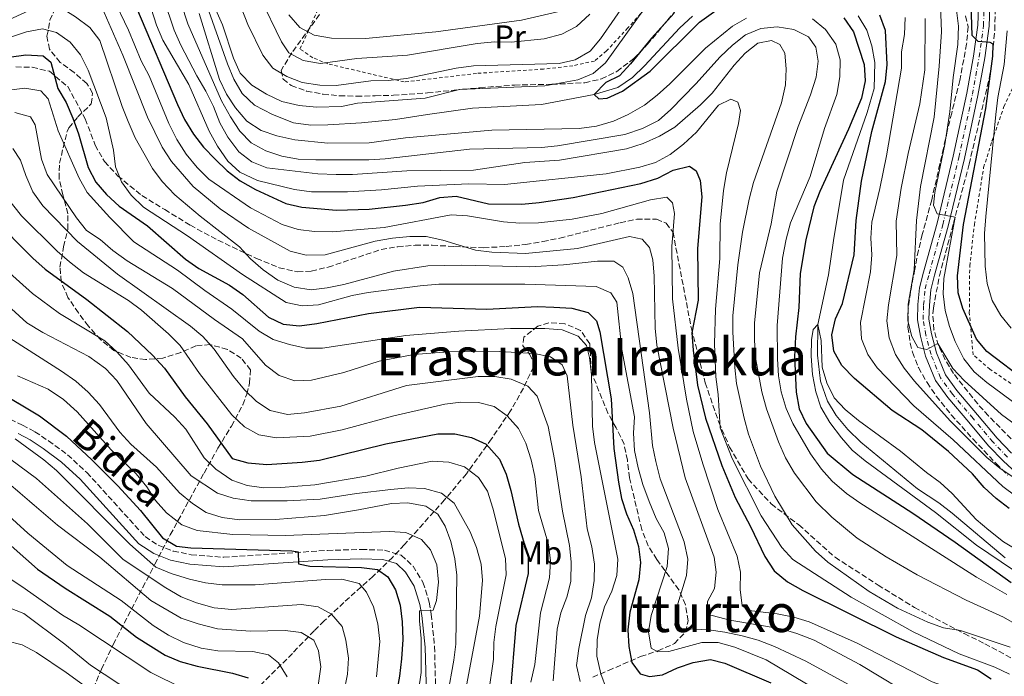
# Model space of a CAD drawing. Units: metres. Extents: x 589723 to 593141, y 4779919 to 4782279.
# Drawn here: x 591564 to 591865, y 4780593 to 4780794 of the extents above; entities that cross this region are included whole.
import ezdxf
from ezdxf.enums import TextEntityAlignment as Align

# ---------------------------------------------------------------- set-up
doc = ezdxf.new("R2010")
doc.units = ezdxf.units.M
doc.header["$MEASUREMENT"] = 0
for name, pattern in [('DGN Style 2', [1.739922, 1.043953, -0.695969]), ('DGN Style 3', [2.435891, 1.739922, -0.695969]), ('DGN Style 4', [2.785615, 1.391938, -0.695969, 0.00174, -0.695969]), ('DGN Style 7', [3.479844, 1.56593, -0.695969, 0.521977, -0.695969])]:
    doc.linetypes.add(name, pattern=pattern)
for name, color, linetype, lineweight in [('Camino', 7, 'DGN Style 3', 0), ('Cauce lineal', 142, 'Continuous', 13), ('Curva de nivel directora', 30, 'Continuous', 30), ('Curva de nivel intermedia', 30, 'Continuous', 0), ('Eje pista pavimentada', 7, 'DGN Style 4', 0), ('Etiqueta de uso rústico', 92, 'Continuous', 0), ('Línea de pista pavimentada', 7, 'Continuous', 0), ('Línea eléctrica', 6, 'DGN Style 7', 0), ('Margen derecho', 7, 'Continuous', 0), ('pavimentado', 23, 'Continuous', 0), ('Senda', 7, 'DGN Style 3', 0), ('Tela metálica o alambrada', 7, 'DGN Style 2', 0), ('Texto de rotulación de espacio menor sin especificar', 7, 'Continuous', 0), ('Texto de Área (paraje) menor', 7, 'Continuous', 0), ('Zona arbolada', 92, 'DGN Style 3', 0)]:
    doc.layers.add(name, color=color, linetype=linetype, lineweight=lineweight)
doc.styles.add('Style-Arial', font='arial.ttf')

msp = doc.modelspace()

# ---------------------------------------------------------------- linework, layer by layer
at = {"layer": 'Camino', "color": 7, "linetype": 'DGN Style 3', "lineweight": 0}
msp.add_polyline3d([(591558.61, 4780672.59, 278.93), (591564.49, 4780669.71, 278.6), (591568.34, 4780667.65, 278.45), (591572.5, 4780664.9, 278.07), (591578.36, 4780660.61, 277.67), (591584.24, 4780655.17, 277.4), (591602.09, 4780635.53, 277.47), (591606.04, 4780632.92, 277.38), (591610.71, 4780631.13, 277.38), (591616.18, 4780629.98, 277.29), (591626.17, 4780629.21, 277), (591657.9, 4780631.31, 274.09), (591668.32, 4780631.61, 273.38), (591675.42, 4780631.39, 272.75), (591680.53, 4780629.85, 272.13), (591684.14, 4780626.49, 271.35), (591687.2, 4780621.54, 270.77), (591689.08, 4780615.46, 269.85), (591689.72, 4780611.75, 269.29), (591690.74, 4780601.86, 268.15), (591691.12, 4780587.3, 266.79)], dxfattribs=at)
at = {"layer": 'Cauce lineal', "color": 142, "linetype": 'Continuous', "lineweight": 13}
for points in [[(591621.6, 4780796.58, 179.64), (591627.37, 4780780.44, 179.38), (591629.27, 4780775.72, 179.2), (591631.8, 4780771.29, 179.11), (591635.63, 4780767.72, 179.02), (591641.11, 4780764.84, 178.84), (591647.56, 4780762.31, 178.66), (591652.8, 4780761.65, 178.58), (591658.09, 4780761.68, 178.49), (591668.39, 4780762.3, 178.31), (591678.75, 4780763.37, 178.31), (591688.54, 4780764.9, 177.6), (591702.36, 4780766.84, 177.15), (591723.48, 4780767.91, 176.35), (591739.65, 4780771, 175), (591746.92, 4780773.14, 174.82), (591751.35, 4780776.23, 174.64), (591755.03, 4780779.78, 174.55), (591765.91, 4780791.45, 174.38), (591769.71, 4780795, 174.38)], [(591820.49, 4780795.12, 173.49), (591823.19, 4780790.75, 173.49), (591824.64, 4780785.92, 173.49), (591825.63, 4780780.8, 173.49), (591825.44, 4780772.83, 173.49), (591823.25, 4780765.47, 173.49), (591816, 4780744.71, 173.49), (591812.9, 4780726.31, 171.8), (591811.36, 4780715.71, 171.8), (591808.15, 4780700.57, 170), (591808.08, 4780691.12, 169.73), (591808.91, 4780683.21, 169.64), (591811.05, 4780677.07, 169.55), (591813.74, 4780672.64, 169.47), (591817.35, 4780668.39, 169.38), (591821.35, 4780664.48, 169.2), (591838.67, 4780650.21, 168.49), (591845.24, 4780645.86, 168.49), (591849.3, 4780642.75, 168.4), (591865.47, 4780629.05, 168.31)]]:
    msp.add_polyline3d(points, dxfattribs=at)
at = {"layer": 'Curva de nivel directora', "color": 30, "linetype": 'Continuous', "lineweight": 30, "flags": 128}
for points, elevation in [([(591872.25, 4780682.85), (591859.89, 4780692.23), (591856.71, 4780696.09), (591852.58, 4780705.45), (591851.16, 4780710.25), (591850.96, 4780715.44), (591852.72, 4780731.13), (591859.58, 4780766.71), (591861.69, 4780782.71), (591861.81, 4780786.47), (591860.97, 4780786.9), (591857.22, 4780787.21), (591855.43, 4780789.13), (591855.04, 4780802.03)], 200), ([(591599.4, 4780797.57), (591611.99, 4780767.96), (591614.16, 4780763.34), (591616.92, 4780758.83), (591619.97, 4780754.87), (591623.51, 4780751.21), (591627.25, 4780747.62), (591631.23, 4780744.6), (591635.87, 4780741.87), (591645.14, 4780737.58), (591650.13, 4780736.44), (591660.68, 4780735.57), (591670.74, 4780735.87), (591681.84, 4780737.06), (591687.27, 4780737.92), (591692.36, 4780739.4), (591697.35, 4780739.85), (591707.31, 4780737.54), (591717.45, 4780737.43), (591722.78, 4780737.9), (591733.21, 4780739.41), (591753.96, 4780743.78), (591759.16, 4780745.37), (591763.78, 4780747.83), (591768.84, 4780749.02), (591770.88, 4780747.65), (591772.14, 4780744.63), (591772.57, 4780739.64), (591771.25, 4780723.79), (591771.51, 4780708), (591769.56, 4780697.99), (591769.92, 4780692.7), (591771.3, 4780681.95), (591773.72, 4780671.83), (591778.74, 4780657.32), (591780.76, 4780652.4), (591782.8, 4780647.57), (591787.54, 4780638.63), (591791.87, 4780629.47), (591794.81, 4780625.03), (591798.87, 4780621.65), (591803.56, 4780618.99), (591832.15, 4780604.87), (591846.65, 4780598.49), (591857.09, 4780594.72), (591861.24, 4780591.94)], 200), ([(591764.18, 4780795.92), (591757.2, 4780788.28), (591750.79, 4780780.38), (591747.4, 4780776.7), (591743.2, 4780774.66), (591739.65, 4780771), (591741.07, 4780769.73), (591743.59, 4780769.92), (591748.35, 4780771.99), (591756.81, 4780778.12), (591771.9, 4780793.12), (591780.43, 4780799.25)], 175), ([(591816.14, 4780794.54), (591819.04, 4780790.16), (591822.32, 4780780.17), (591822.68, 4780775.18), (591821.49, 4780769.93), (591817.49, 4780760.36), (591808.73, 4780741.27), (591806.94, 4780736.59), (591804.44, 4780726.52), (591802.69, 4780716.13), (591802.31, 4780705.77), (591801.3, 4780696.72), (591800.99, 4780690.65), (591801.47, 4780679.79), (591802.41, 4780674.7), (591804.56, 4780670.18), (591811, 4780661.15), (591818.83, 4780654.55), (591837.25, 4780642.69), (591850.23, 4780633.89), (591867.37, 4780621.48)], 175), ([(591866.76, 4780644.17), (591862.81, 4780647.25), (591859.13, 4780650.64), (591855.52, 4780654.76), (591848.13, 4780661.65), (591839.97, 4780668.28), (591830.94, 4780674.18), (591819.37, 4780683.95), (591815.46, 4780688.02), (591813.06, 4780692.4), (591812.47, 4780697.41), (591813.56, 4780702.29), (591815.7, 4780706.94), (591819.23, 4780721.9), (591819.88, 4780732.39), (591821.47, 4780744.49), (591824.67, 4780759.66), (591828.9, 4780774.99), (591829.35, 4780780.17), (591828.9, 4780790.66), (591827.09, 4780795.32)], 175), ([(591560.42, 4780782.43), (591565.6, 4780783.2), (591570.89, 4780782.89), (591573.23, 4780780.9), (591575.35, 4780772.85), (591577.94, 4780768.58), (591579.95, 4780763.77), (591581.65, 4780758.98), (591584.61, 4780748.63), (591586.96, 4780744.16), (591590.27, 4780740.41), (591594.11, 4780736.76), (591602.84, 4780730.75), (591614.44, 4780720.57), (591618.51, 4780717.66), (591627.92, 4780712.58), (591632.02, 4780709.72), (591639.85, 4780702.8), (591644.37, 4780700.68), (591649.39, 4780700.16), (591654.66, 4780700.81), (591670.56, 4780703.89), (591686.11, 4780705.86), (591706.77, 4780705.19), (591722.29, 4780706.03), (591727.32, 4780705.88), (591732.82, 4780705.53), (591737.75, 4780704.21), (591740.35, 4780701.67), (591741.35, 4780698.32), (591744.79, 4780677.75), (591745.63, 4780662.52), (591747.1, 4780652.18), (591748.03, 4780647.27), (591749.58, 4780642.51), (591751.69, 4780637.59), (591753.21, 4780632.53), (591753.81, 4780627.57), (591753.36, 4780622.35), (591750.57, 4780612.41), (591749.97, 4780606.97), (591750.22, 4780601.91), (591751.12, 4780597), (591753.72, 4780593.51), (591756.56, 4780592.65), (591760.61, 4780593.21), (591765.12, 4780595.37), (591770, 4780597), (591775.22, 4780597.89), (591779.68, 4780596.77), (591793.77, 4780590.79)], 225), ([(591556.57, 4780731.98), (591566.47, 4780722.05), (591567.7, 4780720.81), (591571.48, 4780717.54), (591584.27, 4780708.18), (591596.66, 4780698.44), (591604.37, 4780691.16), (591608.07, 4780687.18), (591614.31, 4780678.4), (591621.09, 4780670.05), (591628.73, 4780659.45), (591633.57, 4780658.18), (591639.4, 4780657.61), (591650.16, 4780658.31), (591655.48, 4780658.99), (591675.85, 4780663.94), (591691.74, 4780667.03), (591696.91, 4780667.06), (591702.02, 4780665.92), (591706.58, 4780663.86), (591710.61, 4780659.25), (591712.7, 4780654.71), (591714.15, 4780649.64), (591716.46, 4780639.35), (591719.39, 4780629.27), (591719.43, 4780624.26), (591715.62, 4780608.26), (591713.86, 4780587.27)], 250), ([(591556.66, 4780680.36), (591569.74, 4780672.59), (591578.01, 4780666.3), (591585.78, 4780659.12), (591593.71, 4780651.13), (591600.63, 4780643.55), (591607.37, 4780635.2), (591611.66, 4780632.61), (591616.13, 4780632.1), (591647.06, 4780631.19), (591648.93, 4780630.91), (591649.09, 4780627.16), (591652.59, 4780626.52), (591668.34, 4780626.08), (591673.29, 4780625.43), (591676.44, 4780623.17), (591678.79, 4780619.28), (591680.22, 4780614.49), (591680.82, 4780609.4), (591681.03, 4780603.98), (591680.6, 4780598.12), (591680.01, 4780592.8), (591678.2, 4780582.55)], 275), ([(591530.14, 4780619.06), (591536.22, 4780630.02), (591539.69, 4780634.25), (591540.08, 4780634.55), (591543.65, 4780637.33), (591548.34, 4780638.59), (591552.86, 4780638.03), (591557.39, 4780635.91), (591569.14, 4780625.53), (591577.65, 4780619.76), (591591.29, 4780611.14), (591599.4, 4780604.71), (591608.25, 4780599.27), (591612.86, 4780597.32), (591617.98, 4780595.8), (591628.83, 4780593.75), (591633.61, 4780592.25)], 300)]:
    msp.add_lwpolyline(points, dxfattribs=dict(at, elevation=elevation))
at = {"layer": 'Curva de nivel intermedia', "color": 30, "linetype": 'Continuous', "lineweight": 0, "flags": 128}
for points, elevation in [([(591556.39, 4780817.19), (591565.47, 4780822.48), (591569.94, 4780825.75), (591577.23, 4780832.71), (591581.4, 4780836.26), (591585.55, 4780837.26), (591588.84, 4780836.15), (591592.13, 4780833.21), (591595.06, 4780829.16), (591597.67, 4780824.57), (591604.37, 4780810.5), (591610.99, 4780790.71), (591612.99, 4780786.13), (591617.94, 4780776.71), (591620.73, 4780772.06), (591623.01, 4780767.37), (591625, 4780762.28), (591627.38, 4780757.89), (591630.8, 4780753.45), (591634.74, 4780750.38), (591639.39, 4780748.49), (591655.04, 4780746.69)], 190), ([(591607.18, 4780817.03), (591615.17, 4780792.65), (591625.44, 4780769.03), (591628.19, 4780764.13), (591631.14, 4780759.79), (591634.62, 4780756.21), (591639.07, 4780753.77), (591643.94, 4780752.07), (591648.92, 4780751.16), (591654.39, 4780750.94), (591670.6, 4780750.94), (591675.59, 4780751.25), (591701.43, 4780754.28), (591723.46, 4780754.8), (591728.43, 4780755.3), (591749.07, 4780758.79), (591754.47, 4780760.63), (591759.38, 4780763.05), (591763.08, 4780766.42), (591770.72, 4780774.27), (591778.24, 4780782.53), (591781.97, 4780786.16), (591786, 4780789.27), (591790.69, 4780791.22), (591795.68, 4780791.76), (591800.83, 4780790.94), (591805.25, 4780788.64), (591807.52, 4780785.47), (591808.23, 4780781.25), (591807.66, 4780776.28), (591805.91, 4780770.89), (591802.09, 4780761.25), (591795.56, 4780741.36), (591793.82, 4780731.41), (591790.28, 4780716.34), (591788.77, 4780700.9), (591788.72, 4780695.67), (591789.13, 4780689.81), (591791.02, 4780679.86), (591792.46, 4780674.69), (591796.06, 4780664.63), (591798.26, 4780659.67), (591800.94, 4780655.03), (591807.67, 4780646.21), (591812.39, 4780641.53), (591820.2, 4780635.11), (591829.1, 4780629.33), (591838.56, 4780623.87), (591853.54, 4780616.07), (591865.04, 4780610.91), (591883.46, 4780600.23)], 185), ([(591599.27, 4780812.17), (591605.56, 4780792.24), (591607.5, 4780787.63), (591615.44, 4780774.1), (591621.66, 4780759.8), (591624.26, 4780755.22), (591627.39, 4780750.62), (591631.05, 4780747.21), (591636.53, 4780744.61), (591647.83, 4780741.88), (591653.09, 4780741.14), (591664.07, 4780741.2), (591674.47, 4780741.81), (591685.55, 4780742.95), (591701.21, 4780743.6), (591712.15, 4780743.47), (591743.29, 4780746.72), (591753.62, 4780748.73), (591758.42, 4780750.14), (591762.88, 4780752.66), (591766.97, 4780755.79), (591771.01, 4780759.47), (591777.69, 4780767.69), (591781.51, 4780769.6), (591783.59, 4780768.63), (591784.44, 4780766.15), (591783.88, 4780762.14), (591780.19, 4780747), (591779.27, 4780741.64), (591778.19, 4780731.3), (591778.08, 4780720.78), (591776.75, 4780705.23), (591776.51, 4780694.59), (591776.89, 4780684.53), (591777.56, 4780679.07), (591778.23, 4780668.87), (591781.85, 4780659.43), (591790.78, 4780641.89), (591797.06, 4780632.16), (591800.48, 4780628.51), (591818.33, 4780616.94), (591837.3, 4780606.37), (591851.39, 4780599.66), (591862.38, 4780595.59), (591866.89, 4780593.42)], 195), ([(591750.35, 4780800.84), (591741.59, 4780788.08), (591738.39, 4780784.24), (591733.82, 4780781.6), (591728.91, 4780780.47), (591702.72, 4780779.77), (591697.4, 4780779.12), (591682.13, 4780775.94), (591676.54, 4780775.31), (591671.18, 4780775.17), (591660.62, 4780773.74), (591655.62, 4780773.89), (591650.24, 4780774.65), (591645.45, 4780776.51), (591641.18, 4780779.1), (591638.13, 4780783.07), (591633.5, 4780792.45), (591626.07, 4780811.53)], 185), ([(591592.25, 4780800.88), (591597.02, 4780790.72), (591600.87, 4780781.37), (591603.28, 4780776.72), (591609.36, 4780762.17), (591611.76, 4780757.19), (591614.62, 4780752.69), (591617.99, 4780748.62), (591621.58, 4780745.1), (591634.37, 4780736.27), (591644.09, 4780731.18), (591648.98, 4780729.6), (591653.95, 4780729.07), (591659.52, 4780728.95), (591675.28, 4780730.23), (591695.85, 4780734.12), (591700.84, 4780733.79), (591711.9, 4780731.98), (591716.88, 4780731.6), (591722.61, 4780731.73), (591732.89, 4780732.81), (591741.98, 4780734.59), (591756.9, 4780738.78), (591761.93, 4780739.5), (591763.65, 4780737.8), (591764.28, 4780734.56), (591763.42, 4780724.48), (591763.67, 4780708.42), (591765.33, 4780693.27), (591767.86, 4780677.63), (591769.93, 4780667.8), (591772.94, 4780657.89), (591777.5, 4780643.85), (591783.4, 4780629.56), (591784.46, 4780624.67), (591784.32, 4780619.36), (591784.93, 4780614.37)], 205), ([(591758.45, 4780802.11), (591743.14, 4780780.71), (591739.33, 4780777.47), (591734.66, 4780775.55), (591724.49, 4780773.65), (591698.39, 4780772.49), (591687.91, 4780769.85), (591667.18, 4780768.33), (591662.27, 4780767.37), (591654.58, 4780767.11), (591649.25, 4780767.66), (591643.96, 4780768.91), (591639.23, 4780771.11), (591634.73, 4780773.86), (591631.21, 4780777.56), (591629.19, 4780782.13), (591625.82, 4780792.4), (591623.76, 4780796.96)], 180), ([(591738.31, 4780795.57), (591734.18, 4780791.84), (591729.74, 4780789.53), (591724.36, 4780788.04), (591714.16, 4780787.04), (591709.16, 4780787.18), (591703.83, 4780786.64), (591682.44, 4780783.1), (591666.96, 4780782.02), (591655.85, 4780780.53), (591650.49, 4780781.38), (591646.13, 4780783.82), (591643.83, 4780787.15), (591637.21, 4780800.9)], 190), ([(591872.5, 4780667), (591864.38, 4780673.01), (591852.93, 4780683.37), (591849.53, 4780687.04), (591844.93, 4780694.7), (591841.48, 4780692.9), (591838.74, 4780693.47), (591836.91, 4780696.82), (591835.72, 4780701.68), (591835.81, 4780706.8), (591837.61, 4780717.26), (591838.38, 4780732.42), (591839.6, 4780742.79), (591843.77, 4780764.04), (591845.34, 4780779.68), (591846.03, 4780790.17), (591845.56, 4780801.14)], 190), ([(591558.14, 4780792.89), (591567.66, 4780797.27), (591572.53, 4780798.49), (591576.33, 4780797.53), (591580.79, 4780794.78), (591585.14, 4780791.52)], 215), ([(591588.86, 4780797.73), (591595.27, 4780783.04), (591602.81, 4780764.1), (591607.34, 4780754.85), (591610.18, 4780750.46), (591616.82, 4780742.78), (591625.11, 4780735.96), (591633.78, 4780730.1), (591646.53, 4780723.05), (591651.37, 4780721.78), (591657.25, 4780721.85), (591672.57, 4780726.02), (591677.81, 4780726.99), (591683.16, 4780727.49), (591688.16, 4780727.47), (591693.3, 4780726.42), (591703.33, 4780723.28), (591708.29, 4780722.66), (591718.61, 4780722.32), (591734.52, 4780723.87), (591750.46, 4780727.51), (591754.36, 4780726.66), (591756.6, 4780724.15), (591757.6, 4780720.33), (591758.02, 4780715.35), (591758.34, 4780699.45), (591758.82, 4780694.19), (591763.85, 4780668.75), (591767.5, 4780653.55), (591776.4, 4780629.25), (591777, 4780624.66), (591776.52, 4780619.69), (591774.31, 4780615.62), (591774.29, 4780611.75), (591781.17, 4780609.99), (591796.9, 4780607.3), (591801.7, 4780605.88), (591807.01, 4780603.85), (591820.97, 4780596.41), (591839.24, 4780585.35)], 210), ([(591618.63, 4780795.87), (591624.88, 4780775.6), (591627.05, 4780771.09), (591629.78, 4780766.9), (591633.21, 4780762.87), (591637.61, 4780760.01), (591642.48, 4780758.35), (591647.96, 4780757.16), (591658.06, 4780756.12), (591670.67, 4780756.21), (591681.81, 4780757.68), (591708.25, 4780760.07), (591735.03, 4780760.63), (591740.38, 4780761.31), (591745.52, 4780762.8), (591750.06, 4780764.89), (591755, 4780767.76), (591758.97, 4780770.8), (591762.78, 4780774.3), (591773.72, 4780785.23), (591781.96, 4780791.9), (591786.3, 4780794.39)], 180), ([(591728.43, 4780796.34), (591717.41, 4780793.82), (591691.11, 4780790.17), (591669.63, 4780788.2), (591659.14, 4780788.23), (591653.85, 4780789.18), (591649.47, 4780791.58), (591646.06, 4780795.44)], 195), ([(591806.51, 4780794.2), (591810.53, 4780790.94), (591813.61, 4780786.47), (591815, 4780781.67), (591814.87, 4780776.42), (591813.91, 4780770.99), (591810.13, 4780760.59), (591805.79, 4780745.88), (591799.73, 4780731.72), (591798.48, 4780726.64), (591797.34, 4780720.88), (591795.69, 4780700.23), (591795.81, 4780690.01), (591796.09, 4780684.84)], 180), ([(591868.82, 4780647.94), (591864.79, 4780650.89), (591849.62, 4780665.17), (591837.59, 4780675.61), (591826.36, 4780687.28), (591823.47, 4780691.35), (591821.52, 4780696.13), (591821.23, 4780701.18), (591824.22, 4780716.67), (591824.71, 4780721.85), (591824.39, 4780726.95), (591824.71, 4780731.94), (591827.16, 4780742.19), (591829.13, 4780752.25), (591833.73, 4780779.1), (591833.8, 4780784.1), (591834.66, 4780789.38), (591834.89, 4780794.63)], 180), ([(591868.01, 4780653.74), (591863.85, 4780656.53), (591859.95, 4780659.75), (591848.66, 4780671.01), (591837.73, 4780683.15), (591834.58, 4780687.11), (591831.97, 4780691.37), (591829.95, 4780696.49), (591829.3, 4780701.62), (591829.78, 4780706.6), (591832.3, 4780721.71), (591832.11, 4780732.21), (591833.65, 4780742.32), (591835.77, 4780752.96), (591839.35, 4780768.14), (591840.9, 4780778.55), (591841, 4780794.27)], 185), ([(591869.73, 4780675.5), (591859.86, 4780682.81), (591856.03, 4780686.03), (591852.86, 4780690.05), (591850.25, 4780695.3), (591848.45, 4780699.96), (591847.17, 4780704.82), (591846.52, 4780709.9), (591846.7, 4780714.63), (591850.18, 4780733.38), (591844.71, 4780734.44), (591843.61, 4780737.14), (591843.95, 4780740.96), (591847.01, 4780755.71), (591848.6, 4780765.7), (591849.61, 4780776.17), (591851.06, 4780786.29), (591851.18, 4780791.9), (591850.64, 4780796.87)], 195), ([(591585.14, 4780791.52), (591588.21, 4780787.56), (591595.02, 4780767.37), (591596.87, 4780762.73), (591599.08, 4780757.7), (591604.3, 4780748.36), (591607.34, 4780744.4), (591611.22, 4780740.23), (591618.99, 4780733.72), (591631.01, 4780724.36), (591634.37, 4780720.67), (591638.25, 4780717.26), (591642.72, 4780714.14), (591647.72, 4780711.98), (591652.9, 4780711.17), (591657.86, 4780711.74), (591662.92, 4780712.8), (591678.16, 4780716.85), (591688.72, 4780718.55), (591699.14, 4780718.71), (591719.94, 4780718.23), (591730.25, 4780718.77), (591740.6, 4780719.93), (591745.62, 4780719.99), (591748.37, 4780718.1), (591750.02, 4780714.8), (591751.5, 4780710.02), (591756.59, 4780673.43), (591757.51, 4780663.48), (591758.47, 4780658.51), (591759.86, 4780653.26), (591767.17, 4780633.97), (591768.35, 4780628.66), (591767.95, 4780623.61), (591764.89, 4780613.57), (591764.33, 4780608.43), (591765.91, 4780607.34), (591774.72, 4780606.98), (591779.68, 4780606.31), (591785.01, 4780605.14), (591789.82, 4780603.77), (591794.89, 4780601.84), (591804.42, 4780597.38), (591822.99, 4780587.31)], 215), ([(591550.89, 4780785.34), (591565.74, 4780790.16), (591570.65, 4780791.11), (591574.96, 4780789.98), (591579.13, 4780787.05), (591582.29, 4780783.18), (591584.63, 4780778.46), (591590.13, 4780763.89), (591592.41, 4780754), (591593.01, 4780748.89), (591594.86, 4780744.25), (591597.82, 4780740.15), (591601.61, 4780736.48), (591615.02, 4780727.74), (591631.93, 4780715.87), (591645.31, 4780707.27), (591650.16, 4780706.27), (591655.15, 4780706.58), (591665.52, 4780709.41), (591670.44, 4780710.3), (591686.32, 4780712.42), (591692.03, 4780712.85), (591718.35, 4780712.87), (591740.21, 4780712.2), (591744.7, 4780710.25), (591746.57, 4780707.38), (591748.12, 4780692.85)], 220), ([(591867.31, 4780699.38), (591864.17, 4780703.27), (591861.57, 4780707.84), (591860.02, 4780713.05), (591859.42, 4780718.4), (591859.18, 4780728.43), (591859.63, 4780733.58), (591862.63, 4780764.88), (591863.26, 4780770.05), (591865.22, 4780780.23), (591866.11, 4780790.47)], 205), ([(591655.04, 4780746.69), (591660.57, 4780746.45), (591665.57, 4780746.46), (591682.24, 4780747.61), (591702.72, 4780747.83), (591718.42, 4780750.16), (591729.05, 4780750.93), (591749.55, 4780754.34), (591754.64, 4780755.97), (591759.59, 4780758.21), (591764.31, 4780760.97), (591772.16, 4780767.8), (591775.76, 4780771.39), (591782.51, 4780779.97), (591785.86, 4780783.68), (591789.81, 4780786.77), (591793.92, 4780787.6), (591796.47, 4780786.3), (591797.98, 4780783.65), (591798.48, 4780778.91), (591798.27, 4780773.92), (591797, 4780768.45), (591788.44, 4780744.03), (591787.08, 4780738.89), (591785.09, 4780728.79), (591783.62, 4780718.83), (591782.15, 4780703.19), (591782.09, 4780698.19), (591782.69, 4780687.41), (591783.25, 4780682.45), (591785.57, 4780671.8), (591786.87, 4780666.92), (591790.59, 4780657.12), (591795.01, 4780647.9), (591800.26, 4780639.17), (591807.41, 4780631.05), (591811.15, 4780627.74), (591823.86, 4780618.7), (591832.5, 4780613.57), (591841.83, 4780609.33), (591846.65, 4780607.59), (591851.87, 4780606.78), (591867.05, 4780601.64)], 190), ([(591549.66, 4780771.02), (591565.27, 4780772.96), (591570.19, 4780772.16), (591572.4, 4780769.67), (591575.49, 4780759.84), (591581.85, 4780745.34), (591584.31, 4780740.99), (591591.29, 4780733.32), (591598.61, 4780725.88), (591612.04, 4780717.15), (591620.33, 4780710.96), (591628.67, 4780705.28), (591637, 4780698.46), (591641.31, 4780695.93), (591646.3, 4780694.38), (591651.29, 4780693.31), (591656.46, 4780693.29)], 230), ([(591562.2, 4780765.5), (591567.01, 4780764.18), (591568.42, 4780761.75), (591570.38, 4780751.24), (591572.09, 4780746.53), (591581.03, 4780733.25), (591584.12, 4780729.32), (591588.31, 4780726.53), (591592.15, 4780723.25), (591596.59, 4780720.07), (591610.51, 4780711.57), (591623.34, 4780702.08), (591631.93, 4780696.15), (591639, 4780688.07), (591643.16, 4780684.9), (591647.9, 4780683.31), (591653.09, 4780683.49), (591662.97, 4780685.82), (591673.79, 4780689.28), (591684.44, 4780691.33), (591694.86, 4780692.2), (591710.71, 4780692.28), (591721.28, 4780691.64), (591726.25, 4780690.62), (591729.86, 4780688.13), (591731.34, 4780684.77), (591733.07, 4780669.7), (591735.66, 4780653.88), (591737.44, 4780637.93), (591738.92, 4780632.38), (591739.76, 4780627.1), (591739.6, 4780622.1), (591738.77, 4780616.74), (591736.97, 4780611.37), (591734.92, 4780601.3), (591734.26, 4780596.06), (591735.31, 4780591.16)], 235), ([(591561.53, 4780754.42), (591563.96, 4780750.92), (591565.52, 4780746.17), (591567.7, 4780741.19), (591570.72, 4780736.93), (591581.41, 4780725.93), (591593.64, 4780715.99), (591615.94, 4780700.07), (591619.77, 4780696.85), (591623.24, 4780692.98), (591629.12, 4780684.63), (591632.57, 4780680.56), (591636.18, 4780676.93), (591640.36, 4780674.21), (591645.73, 4780672.91), (591650.92, 4780673.45), (591662.01, 4780675.51), (591682.1, 4780681.87), (591704.06, 4780684.59), (591709.25, 4780684.61), (591714.17, 4780683.74), (591719.33, 4780681.65)], 240), ([(591554.33, 4780746.14), (591564.22, 4780733.8), (591575.19, 4780723.02), (591578.95, 4780719.7), (591583.2, 4780716.33), (591596.96, 4780707.85)], 245), ([(591559.65, 4780717.15), (591567.61, 4780709.99), (591575.89, 4780703.89), (591589.72, 4780695.52), (591593.43, 4780692.17), (591597, 4780688.13), (591603.28, 4780679.51), (591611.19, 4780672.12), (591614.55, 4780668.42), (591620.13, 4780659.68), (591623.75, 4780656.24), (591628.64, 4780652.84), (591633.37, 4780651.25), (591638.42, 4780650.53), (591643.62, 4780650.58), (591654.06, 4780651.37), (591669.71, 4780654.04), (591679.58, 4780656.54), (591689.96, 4780658.69), (591695.15, 4780658.4), (591699.94, 4780656.96), (591704.21, 4780653.65), (591706.99, 4780649.43), (591708.58, 4780644.28), (591712.47, 4780628.83), (591712.67, 4780623.83), (591709.56, 4780608), (591708.85, 4780603.05), (591708.78, 4780598.03), (591707.24, 4780587.4)], 255), ([(591699.66, 4780585.55), (591704.51, 4780611.17), (591705.46, 4780622.13), (591704.98, 4780627.11), (591703.55, 4780632.23), (591701.67, 4780637.05), (591696.74, 4780645.75), (591692.9, 4780648.87), (591687.68, 4780650.29), (591682.69, 4780650.46), (591677.36, 4780649.98), (591666.84, 4780648.79), (591655.72, 4780646.98), (591645.63, 4780646.46), (591634.54, 4780646.47), (591629.01, 4780647.32), (591624.26, 4780648.87), (591616.17, 4780654.2), (591602.39, 4780670.21), (591593.4, 4780683.34), (591589.96, 4780687.06), (591584.84, 4780690.75), (591570.74, 4780698.11), (591565.9, 4780701.04), (591557.66, 4780708.49)], 260), ([(591596.96, 4780707.85), (591601.02, 4780704.93), (591609.26, 4780697.66), (591612.81, 4780694.13), (591618.7, 4780685.5), (591628.64, 4780672.84), (591632.53, 4780669.17), (591636.9, 4780666.74), (591642.31, 4780665.8), (591652.63, 4780666.3), (591662.47, 4780668.24), (591678.26, 4780672.52), (591693.85, 4780676.15), (591698.81, 4780676.75), (591704.18, 4780676.61), (591709.05, 4780675.46), (591712.99, 4780672.6), (591716.43, 4780668.65), (591718.67, 4780664.18), (591720.35, 4780659.03), (591721.41, 4780653.98), (591722.58, 4780643.55), (591725.66, 4780633.08), (591726.27, 4780628.11), (591725.93, 4780622.9), (591723.16, 4780612.16), (591721.45, 4780596.4), (591720.21, 4780590.97)], 245), ([(591694.67, 4780586.88), (591696.63, 4780597.64), (591697.23, 4780602.61), (591697.54, 4780623.74), (591696.93, 4780628.71), (591695.76, 4780634.03), (591694.01, 4780638.71), (591691.72, 4780642.39), (591688.02, 4780644.92), (591682.54, 4780645.86), (591677.54, 4780645.74), (591667.49, 4780643.72), (591657.06, 4780642.04), (591641.99, 4780640.74), (591630.96, 4780640.69), (591625.71, 4780641.36), (591620.78, 4780642.91), (591616.6, 4780645.64), (591612.62, 4780648.99), (591605.57, 4780656.83), (591597.74, 4780663.9), (591594.36, 4780667.58), (591588.13, 4780676.07), (591584.64, 4780679.83), (591580.89, 4780683.13), (591576.5, 4780686.21), (591558.14, 4780697.94)], 265), ([(591656.46, 4780693.29), (591681.91, 4780697.21), (591698.14, 4780698.54), (591714.01, 4780699.33), (591724.49, 4780699.28), (591729.82, 4780698.94), (591734.7, 4780697.01), (591737.27, 4780694.15), (591738.24, 4780690.38), (591738.86, 4780685.14), (591739.12, 4780669.38), (591739.78, 4780664.43), (591746.91, 4780628.66), (591746.53, 4780623.6), (591744.99, 4780618.84), (591742.84, 4780614.01), (591741.4, 4780609), (591740.56, 4780603.89), (591740.47, 4780598.89), (591741.66, 4780593.51), (591743.41, 4780588.83)], 230), ([(591869.61, 4780631.18), (591865.02, 4780633.98), (591860.48, 4780637.49), (591856.63, 4780640.79), (591849.31, 4780648.73), (591845.64, 4780652.13), (591841.44, 4780655.17), (591833.48, 4780661.69), (591820.6, 4780671.08), (591816.54, 4780674.48), (591813.09, 4780678.1), (591810.93, 4780682.67), (591809.45, 4780687.47), (591809.19, 4780695.62), (591808.15, 4780700.57), (591806.69, 4780699.03), (591806.2, 4780695.86), (591806.11, 4780690.86), (591806.47, 4780685.19), (591807.55, 4780679.94), (591809.08, 4780675.19), (591811.79, 4780670.51), (591815.34, 4780665.81), (591818.65, 4780662.05), (591822.61, 4780658.78), (591844.2, 4780642.91), (591856.78, 4780632.88), (591871.84, 4780622.75)], 170), ([(591748.12, 4780692.85), (591751.94, 4780672.21), (591751.71, 4780667.22), (591752, 4780661.97), (591753.14, 4780656.62), (591754.57, 4780651.48), (591756.49, 4780646.3), (591758.65, 4780641.13), (591761.08, 4780636.73), (591762.42, 4780631.9), (591761.96, 4780626.38), (591757.08, 4780611.38), (591756.26, 4780606.35), (591757.05, 4780601.36), (591759.13, 4780600.24), (591762.45, 4780600.37), (591772.6, 4780603.11), (591777.61, 4780603.09), (591782.73, 4780601.66), (591792.27, 4780597.74), (591833.19, 4780573.48)], 220), ([(591684.36, 4780578.5), (591686.65, 4780593.9), (591686.65, 4780604.33), (591686.13, 4780609.71), (591686.16, 4780612.8), (591690.34, 4780613.01), (591691.33, 4780615.97), (591691.91, 4780621.55), (591691.48, 4780626.93), (591689.53, 4780631.54), (591686.74, 4780634.67), (591681.99, 4780636.83), (591676.89, 4780637.08), (591644.95, 4780635.93), (591628.99, 4780636.18), (591618.07, 4780637.45), (591613.38, 4780639.2), (591608.64, 4780642.84), (591605.27, 4780646.56), (591602.62, 4780650.81), (591599.33, 4780654.75), (591591.66, 4780662.12), (591581.25, 4780673.8), (591577.04, 4780677.56), (591572.43, 4780680.68), (591562.96, 4780684.78)], 270), ([(591796.09, 4780684.84), (591796.88, 4780679.9), (591798.4, 4780674.76), (591800.52, 4780670.23), (591805.88, 4780660.93), (591809.24, 4780656.26), (591812.52, 4780652.49), (591816.89, 4780648.78), (591821.04, 4780645.92), (591856.73, 4780623.07), (591866.04, 4780617.76)], 180), ([(591719.33, 4780681.65), (591722.21, 4780678.61), (591725.49, 4780669.25), (591727.47, 4780659.13), (591729.88, 4780643.33), (591732.04, 4780632.79), (591732.58, 4780627.82), (591732.5, 4780621.82), (591731.26, 4780616.97), (591729.37, 4780612.15), (591728.32, 4780607.21), (591727.04, 4780591.32)], 240), ([(591547.93, 4780668.8), (591568.86, 4780653.37), (591584.46, 4780639.51), (591595.37, 4780628.55), (591608.4, 4780619.83), (591613.12, 4780617.05), (591617.78, 4780615.24), (591623.2, 4780613.77), (591628.67, 4780613.25), (591649.98, 4780614.72), (591655.13, 4780614.06), (591659.2, 4780611.8), (591662.44, 4780608), (591663.61, 4780603.81), (591664.41, 4780598.34), (591664.09, 4780593.35), (591662.95, 4780587.72)], 285), ([(591562.26, 4780665.47), (591571.1, 4780659.02), (591574.96, 4780655.84), (591597.42, 4780633.18), (591605.42, 4780626.21), (591610.02, 4780624.26), (591615.73, 4780622.52), (591620.6, 4780621.38), (591625.67, 4780620.79), (591635.81, 4780620.72), (591657.31, 4780622.44), (591662.31, 4780622.52), (591667.66, 4780621.13), (591669.86, 4780618.49), (591672.01, 4780613.98), (591673.37, 4780608.84), (591673.99, 4780603.38), (591673, 4780592.59)], 280), ([(591555.12, 4780656.26), (591575.22, 4780639.05), (591588.26, 4780629.2), (591603.86, 4780615.92), (591613.12, 4780610.57), (591618.32, 4780608.81), (591624.25, 4780607.32), (591634.39, 4780606.55), (591644.98, 4780606.74), (591649.93, 4780606.13), (591653.78, 4780603.77), (591655.21, 4780600.59), (591655.93, 4780595.64), (591654.42, 4780584.97)], 290), ([(591554.56, 4780647.17), (591566.18, 4780636.57), (591578.23, 4780626.67), (591594.75, 4780615.93), (591604.53, 4780608.28), (591609.23, 4780605.39), (591613.85, 4780603.09), (591619.23, 4780601.34), (591624.33, 4780600.59), (591635.04, 4780600.36), (591639.92, 4780599.34), (591642.98, 4780596.89), (591645.64, 4780592.53)], 295), ([(591521.46, 4780590.73), (591525.64, 4780593.48), (591529.26, 4780598.43), (591539.79, 4780616.73), (591542.91, 4780620.67), (591546.55, 4780624.07), (591551.41, 4780625.94), (591554.87, 4780625.41), (591559.84, 4780623.2), (591564.37, 4780620.31), (591576.76, 4780611.46), (591581.77, 4780608.51), (591603.84, 4780593.9), (591613.52, 4780589.12)], 305), ([(591533.32, 4780591.59), (591536.48, 4780596.16), (591547.31, 4780607.74), (591551.26, 4780611.63), (591555.94, 4780613.88), (591560.22, 4780613.81), (591564.89, 4780612.01), (591577.49, 4780602.6), (591585.41, 4780596.19), (591598.27, 4780587.72)], 310), ([(591784.93, 4780614.37), (591787.08, 4780612.92), (591795.72, 4780611.87), (591800.75, 4780610.91), (591805.53, 4780609.44), (591819.96, 4780603.02), (591843.16, 4780591.05), (591848.52, 4780589.09), (591852.98, 4780586.84), (591857.07, 4780583.48), (591860.27, 4780579.64), (591863.16, 4780575.28), (591866.57, 4780571.07)], 205), ([(591544.25, 4780591.97), (591551.4, 4780599.98), (591555.8, 4780603.09), (591559.63, 4780603.57), (591564.46, 4780602.36), (591568.87, 4780600), (591577.94, 4780593.89), (591591.24, 4780584.22)], 315)]:
    msp.add_lwpolyline(points, dxfattribs=dict(at, elevation=elevation))
at = {"layer": 'Eje pista pavimentada', "color": 7, "linetype": 'DGN Style 4', "lineweight": 0}
msp.add_polyline3d([(591866.2, 4780659.91, 186.54), (591861.74, 4780664.57, 186.89), (591855.69, 4780671.76, 187.43), (591849.35, 4780679.22, 188.32), (591845.7, 4780684.23, 188.94), (591842.8, 4780691.34, 189.83), (591841.25, 4780697.28, 190.36), (591840.4, 4780702.06, 190.81), (591840.55, 4780706.53, 191.25), (591840.98, 4780711.47, 191.96), (591842.23, 4780716.1, 192.32), (591846.39, 4780731.11, 194.63), (591851.33, 4780751.74, 196.41), (591855.48, 4780771.08, 198.72), (591857.55, 4780782.52, 199.53), (591858.87, 4780792.13, 200.41), (591859.07, 4780797.83, 200.59)], dxfattribs=at)
at = {"layer": 'Línea de pista pavimentada', "color": 7, "linetype": 'Continuous', "lineweight": 0}
for points in [[(591870.14, 4780653.98, 186.09), (591864.98, 4780658.66, 186.54), (591860.44, 4780663.41, 186.89), (591854.36, 4780670.63, 187.43), (591847.98, 4780678.15, 188.32), (591844.17, 4780683.38, 188.94), (591841.15, 4780690.8, 189.83), (591839.55, 4780696.91, 190.36), (591838.65, 4780701.93, 190.81), (591838.81, 4780706.64, 191.25), (591839.26, 4780711.78, 191.96), (591840.55, 4780716.55, 192.32), (591844.71, 4780731.55, 194.63), (591849.64, 4780752.12, 196.41), (591853.78, 4780771.42, 198.72), (591855.84, 4780782.8, 199.53), (591857.14, 4780792.28, 200.41), (591857.33, 4780797.78, 200.59)], [(591867.41, 4780661.16, 186.54), (591863.04, 4780665.74, 186.89), (591857.02, 4780672.88, 187.43), (591850.72, 4780680.3, 188.32), (591847.23, 4780685.08, 188.94), (591844.46, 4780691.9, 189.83), (591842.96, 4780697.66, 190.36), (591842.15, 4780702.18, 190.81), (591842.29, 4780706.42, 191.25), (591842.71, 4780711.16, 191.96), (591843.91, 4780715.64, 192.32), (591848.08, 4780730.68, 194.63), (591853.04, 4780751.35, 196.41), (591857.19, 4780770.74, 198.72), (591859.28, 4780782.25, 199.53), (591860.61, 4780791.98, 200.41), (591860.82, 4780797.87, 200.59)]]:
    msp.add_polyline3d(points, dxfattribs=at)
at = {"layer": 'Línea eléctrica', "color": 6, "linetype": 'DGN Style 7', "lineweight": 0, "extrusion": (0.485163, -0.87442, 0.002569), "elevation": -3893516.42, "flags": 128}
msp.add_lwpolyline([(2836198.22, 10304.53), (2836261.7, 10294.12), (2836560.14, 10245.15), (2836966.72, 10303.81)], dxfattribs=at)
at = {"layer": 'Margen derecho', "color": 7, "linetype": 'Continuous', "lineweight": 0}
msp.add_polyline3d([(591563.17, 4780667.13, 278.6), (591566.86, 4780665.16, 278.45), (591570.84, 4780662.52, 278.07), (591576.52, 4780658.37, 277.67), (591582.19, 4780653.13, 277.4), (591600.19, 4780633.31, 277.47), (591604.71, 4780630.33, 277.38), (591609.88, 4780628.35, 277.38), (591615.77, 4780627.11, 277.29), (591626.15, 4780626.31, 277), (591658.03, 4780628.42, 274.09), (591668.31, 4780628.72, 273.38), (591674.95, 4780628.51, 272.75), (591679.05, 4780627.27, 272.13), (591681.88, 4780624.64, 271.35), (591684.54, 4780620.33, 270.77), (591686.26, 4780614.78, 269.85), (591686.86, 4780611.35, 269.29), (591687.85, 4780601.67, 268.15), (591688.23, 4780587.09, 266.79)], dxfattribs=at)
at = {"layer": 'pavimentado', "color": 23, "linetype": 'Continuous', "lineweight": 0}
for points in [[(591870.14, 4780653.98, 186.09), (591864.98, 4780658.66, 186.54), (591860.44, 4780663.41, 186.89), (591854.36, 4780670.63, 187.43), (591847.98, 4780678.15, 188.32), (591844.17, 4780683.38, 188.94), (591841.15, 4780690.8, 189.83), (591839.55, 4780696.91, 190.36), (591838.65, 4780701.93, 190.81), (591838.81, 4780706.64, 191.25), (591839.26, 4780711.78, 191.96), (591840.55, 4780716.55, 192.32), (591844.71, 4780731.55, 194.63), (591849.64, 4780752.12, 196.41), (591853.78, 4780771.42, 198.72), (591855.84, 4780782.8, 199.53), (591857.14, 4780792.28, 200.41), (591857.33, 4780797.78, 200.59)], [(591860.82, 4780797.87, 200.59), (591860.61, 4780791.98, 200.41), (591859.28, 4780782.25, 199.53), (591857.19, 4780770.74, 198.72), (591853.04, 4780751.35, 196.41), (591848.08, 4780730.68, 194.63), (591843.91, 4780715.64, 192.32), (591842.71, 4780711.16, 191.96), (591842.29, 4780706.42, 191.25), (591842.15, 4780702.18, 190.81), (591842.96, 4780697.66, 190.36), (591844.46, 4780691.9, 189.83), (591847.23, 4780685.08, 188.94), (591850.72, 4780680.3, 188.32), (591857.02, 4780672.88, 187.43), (591863.04, 4780665.74, 186.89), (591867.41, 4780661.16, 186.54)]]:
    msp.add_polyline3d(points, dxfattribs=at)
at = {"layer": 'Senda', "color": 7, "linetype": 'DGN Style 3', "lineweight": 0}
msp.add_polyline3d([(591562.48, 4780779.46, 224.96), (591567.51, 4780779.37, 224.96), (591572.76, 4780778.12, 224.87), (591578.39, 4780773.41, 224.07), (591583.76, 4780763.53, 222.47), (591586.78, 4780755.49, 220.96), (591589.65, 4780750.44, 220.16), (591593.68, 4780746.12, 219.8), (591601.1, 4780740.03, 218.82), (591608.12, 4780735.73, 218.2), (591615.94, 4780730.96, 216.78), (591624.38, 4780726.37, 216.24), (591636.21, 4780720.78, 214.2), (591643.11, 4780717.93, 213.66), (591648.73, 4780716.68, 213.48), (591652.99, 4780716.92, 213.04), (591658.16, 4780718.11, 212.51), (591674.39, 4780723.51, 211.53), (591679.45, 4780724.37, 211.53), (591684.8, 4780724.8, 211.26), (591690.01, 4780724.82, 210.82), (591696.9, 4780724.45, 209.84), (591705.76, 4780724.06, 209.39), (591712.68, 4780724.42, 208.86), (591718.65, 4780725.07, 208.41), (591723.89, 4780725.97, 208.32), (591729.1, 4780727.01, 207.7), (591747.59, 4780731.72, 205.74), (591752.65, 4780732.77, 205.66), (591758.77, 4780732.83, 204.85), (591761.69, 4780731.57, 204.77), (591763.78, 4780728.78, 204.23), (591769.42, 4780699.25, 199.34), (591772.13, 4780688.77, 197.47), (591773.65, 4780682.69, 196.05), (591777.79, 4780670.62, 194.45), (591781.11, 4780662.98, 193.56), (591786.76, 4780653.2, 191.87), (591793.87, 4780645.55, 190.8), (591802.31, 4780639.14, 189.55), (591813.4, 4780629.21, 189.2), (591826.6, 4780620.67, 189.29), (591837.71, 4780613.84, 189.73), (591852.97, 4780605.82, 190.89), (591859.33, 4780602.71, 190.98), (591877.38, 4780593, 190.53)], dxfattribs=at)
at = {"layer": 'Tela metálica o alambrada', "color": 7, "linetype": 'DGN Style 2', "lineweight": 0}
for points in [[(591681.45, 4780774.87, 183.93), (591658.07, 4780780.41, 189.89), (591653.44, 4780782.28, 191.67), (591649.52, 4780784.96, 191.5), (591658.22, 4780803.95, 204.13)], [(591755.03, 4780797.04, 180.47), (591749.95, 4780791.41, 180.91), (591743.39, 4780784.35, 182.78), (591739.72, 4780781.27, 182.96), (591733.1, 4780779.82, 183.49), (591724.14, 4780778.79, 184.11), (591703.56, 4780777.49, 183.93), (591681.45, 4780774.87, 183.93)], [(591877.38, 4780675.6, 199.31), (591860.86, 4780686.81, 198.78), (591855.7, 4780691.23, 198.78), (591854.54, 4780704.09, 200.02), (591854.66, 4780718.45, 201.71), (591856.09, 4780731.06, 202.07), (591858.92, 4780748.64, 202.69), (591861.47, 4780756.71, 204.83), (591865.14, 4780767.29, 209.1), (591868.17, 4780773.83, 209.9)]]:
    msp.add_polyline3d(points, dxfattribs=at)
at = {"layer": 'Zona arbolada', "color": 92, "linetype": 'DGN Style 3', "lineweight": 0}
for points in [[(591586.19, 4780589.05, 323.68), (591588.74, 4780594.92, 319.62), (591592.31, 4780602.52, 313.77), (591601.34, 4780619.98, 298.9), (591605.08, 4780627.1, 293.18), (591609.81, 4780636.12, 286.72), (591620.15, 4780655.03, 274.03), (591624.39, 4780662.61, 268.25), (591628.51, 4780669.41, 260.92), (591631.98, 4780675.95, 253.09), (591633.25, 4780679.22, 249.48), (591634.08, 4780682.54, 246.33), (591634.38, 4780686.61, 243.47), (591631.52, 4780690.24, 243.47), (591627.28, 4780692.85, 244.54), (591622.02, 4780694.42, 245.78), (591617.65, 4780693.97, 245.61), (591613.03, 4780691.98, 245.8), (591607.47, 4780690.2, 248.99), (591602.22, 4780689.81, 252.19), (591597.75, 4780690.45, 254.39), (591592.52, 4780692.57, 255.86), (591588.44, 4780695.91, 256.74), (591584.7, 4780700.02, 256.85), (591581.68, 4780704.14, 255.61), (591578.45, 4780708.79, 253.43), (591576.39, 4780713.67, 251.83), (591576.01, 4780718.14, 249.59), (591577.14, 4780724.38, 247.56), (591578.42, 4780729.71, 244.36), (591578.43, 4780734.48, 242.85), (591576.92, 4780740.27, 240.98), (591575.73, 4780745.22, 240.45), (591575.86, 4780749.96, 238.86), (591578.17, 4780759.63, 233.27), (591578.71, 4780760.76, 232.62), (591581.51, 4780764.14, 230.21), (591585.6, 4780768.15, 226.75), (591586.02, 4780771.43, 225.86), (591584.26, 4780774.34, 225.86), (591580.38, 4780777.74, 226.03), (591576.07, 4780780.86, 226.03), (591572.77, 4780784.85, 225.32), (591572.02, 4780788.85, 222.83), (591572.95, 4780793.74, 220.34), (591575.04, 4780798.42, 217.14)], [(591607.47, 4780690.2, 248.99), (591602.22, 4780689.81, 252.19), (591597.75, 4780690.45, 254.39), (591592.52, 4780692.57, 255.86), (591588.44, 4780695.91, 256.74), (591584.7, 4780700.02, 256.85), (591581.68, 4780704.14, 255.61), (591578.45, 4780708.79, 253.43), (591576.39, 4780713.67, 251.83), (591576.01, 4780718.14, 249.59), (591577.14, 4780724.38, 247.56), (591578.42, 4780729.71, 244.36), (591578.43, 4780734.48, 242.85), (591576.92, 4780740.27, 240.98), (591575.73, 4780745.22, 240.45), (591575.86, 4780749.96, 238.86), (591578.17, 4780759.63, 233.27), (591578.71, 4780760.76, 232.62), (591581.51, 4780764.14, 230.21), (591585.6, 4780768.15, 226.75), (591586.02, 4780771.43, 225.86), (591584.26, 4780774.34, 225.86), (591580.38, 4780777.74, 226.03), (591576.07, 4780780.86, 226.03), (591572.77, 4780784.85, 225.32), (591572.02, 4780788.85, 222.83), (591572.95, 4780793.74, 220.34), (591575.04, 4780798.42, 217.14)], [(591655.49, 4780795.48, 201.15), (591647.05, 4780783.81, 193.8), (591643.71, 4780778.34, 193.65), (591644.38, 4780775.72, 193.65), (591646.86, 4780773.76, 193.83), (591651.56, 4780772.06, 194.01), (591656.6, 4780771.11, 194.01), (591661.67, 4780770.62, 194.01), (591666.85, 4780770.5, 193.65), (591672.6, 4780770.6, 192.94), (591678.14, 4780770.77, 192.76), (591688.56, 4780771.48, 190.81), (591699.34, 4780772.62, 190.63), (591704.66, 4780773.08, 189.74), (591715.18, 4780773.91, 189.23), (591726.63, 4780774.13, 188.49), (591736.74, 4780774.59, 188.33), (591741.84, 4780775.79, 187.8), (591746.59, 4780778.07, 187.61), (591751.77, 4780782.05, 187.6), (591755.9, 4780786.3, 187.6), (591766.11, 4780798.58, 187.25)], [(591751.77, 4780782.05, 187.6), (591755.9, 4780786.3, 187.6), (591766.11, 4780798.58, 187.25)], [(591869.09, 4780663.74, 190.75), (591860.37, 4780672.54, 190.75), (591857.1, 4780676.2, 191.37), (591851.01, 4780683.8, 193.98), (591849.74, 4780685.53, 194.3), (591847.11, 4780689.74, 194.3), (591845.11, 4780694.11, 194.3), (591843.71, 4780698.95, 195.27), (591843.35, 4780703.81, 196.39), (591843.53, 4780705.62, 196.62), (591845.38, 4780715.45, 196.51), (591849.69, 4780731.54, 198.2), (591854.48, 4780749.66, 200.76), (591860.61, 4780775.88, 205.16), (591861.44, 4780780.81, 205.7), (591862.32, 4780790.73, 206.55), (591862.49, 4780797.74, 207.62)], [(591869.09, 4780663.74, 190.75), (591860.37, 4780672.54, 190.75), (591857.1, 4780676.2, 191.37), (591851.01, 4780683.8, 193.98), (591849.74, 4780685.53, 194.3), (591847.11, 4780689.74, 194.3), (591845.11, 4780694.11, 194.3), (591843.71, 4780698.95, 195.27), (591843.35, 4780703.81, 196.39), (591843.53, 4780705.62, 196.62), (591845.38, 4780715.45, 196.51), (591849.69, 4780731.54, 198.2), (591854.48, 4780749.66, 200.76), (591860.61, 4780775.88, 205.16), (591861.44, 4780780.81, 205.7), (591862.32, 4780790.73, 206.55), (591862.49, 4780797.74, 207.62)], [(591655.49, 4780795.48, 201.15), (591647.05, 4780783.81, 193.8), (591643.71, 4780778.34, 193.65), (591644.38, 4780775.72, 193.65), (591646.86, 4780773.76, 193.83), (591651.56, 4780772.06, 194.01), (591656.6, 4780771.11, 194.01), (591661.67, 4780770.62, 194.01), (591666.85, 4780770.5, 193.65), (591672.6, 4780770.6, 192.94), (591678.14, 4780770.77, 192.76), (591688.56, 4780771.48, 190.81), (591699.34, 4780772.62, 190.63), (591704.66, 4780773.08, 189.74), (591715.18, 4780773.91, 189.23), (591726.63, 4780774.13, 188.49), (591736.74, 4780774.59, 188.33), (591741.84, 4780775.79, 187.8), (591746.59, 4780778.07, 187.61), (591751.77, 4780782.05, 187.6)], [(591853.36, 4780795.07, 195.61), (591854.18, 4780791.72, 196.86), (591853.7, 4780786.47, 196.86), (591851.63, 4780775.31, 196.86), (591849.13, 4780765.31, 196.86), (591847.77, 4780759.77, 196.32), (591846.63, 4780754.59, 195.25), (591845.52, 4780749.72, 194.9), (591843.01, 4780738.72, 194.9), (591840.13, 4780728.1, 194.9), (591838.93, 4780723.26, 194.55), (591837.84, 4780717.45, 193.83), (591836.49, 4780710.52, 192.41), (591835.85, 4780705.56, 192.25), (591835.74, 4780699.73, 192.23), (591836.42, 4780694.83, 191.61), (591837.16, 4780692.02, 191.34), (591838.94, 4780687.34, 191.35), (591841.6, 4780682.73, 191.05), (591844.4, 4780678.62, 190.73), (591849, 4780672.87, 190.55), (591855.67, 4780665.43, 190.46), (591862.76, 4780657.9, 189.78), (591866.35, 4780654.42, 189.36)], [(591853.36, 4780795.07, 195.61), (591854.18, 4780791.72, 196.86), (591853.7, 4780786.47, 196.86), (591851.63, 4780775.31, 196.86), (591849.13, 4780765.31, 196.86), (591847.77, 4780759.77, 196.32), (591846.63, 4780754.59, 195.25), (591845.52, 4780749.72, 194.9), (591843.01, 4780738.72, 194.9), (591840.13, 4780728.1, 194.9), (591838.93, 4780723.26, 194.55), (591837.84, 4780717.45, 193.83), (591836.49, 4780710.52, 192.41), (591835.85, 4780705.56, 192.25), (591835.74, 4780699.73, 192.23), (591836.42, 4780694.83, 191.61), (591837.16, 4780692.02, 191.34), (591838.94, 4780687.34, 191.35), (591841.6, 4780682.73, 191.05), (591844.4, 4780678.62, 190.73), (591849, 4780672.87, 190.55), (591855.67, 4780665.43, 190.46), (591862.76, 4780657.9, 189.78), (591866.35, 4780654.42, 189.36)], [(591739.18, 4780592.51, 241.69), (591743.98, 4780594.5, 238.49), (591753.87, 4780598.78, 233.69), (591759.18, 4780600.55, 231.73), (591764.2, 4780602.76, 229.06), (591767.57, 4780606.29, 227.99), (591768.39, 4780609.71, 227.99), (591767.57, 4780614.63, 227.81), (591765.59, 4780619.26, 227.81), (591758.83, 4780628.54, 227.99), (591756.18, 4780632.77, 227.99), (591754.2, 4780637.69, 227.99), (591750.43, 4780653.57, 227.99), (591749.79, 4780658.95, 227.99), (591748.81, 4780663.85, 227.99), (591746.36, 4780668.92, 228.53), (591743.82, 4780673.36, 229.24), (591738.74, 4780686.08, 229.95), (591738.26, 4780694.61, 230.48), (591735.46, 4780698.71, 230.48), (591730.65, 4780700.77, 230.48), (591725.72, 4780701.06, 231.02), (591722.35, 4780700, 231.55), (591718.13, 4780696.7, 232.08), (591717.78, 4780694.04, 234.81), (591719.85, 4780691.44, 239.64), (591721.25, 4780688.65, 244.5), (591721.02, 4780687.6, 245.78), (591717.96, 4780681.03, 252.56), (591714.05, 4780674.11, 258.8), (591708.14, 4780665.46, 265.14), (591700.48, 4780654.77, 272.19), (591693.81, 4780646.81, 277.02), (591681.54, 4780633.1, 284.65), (591677.89, 4780629.19, 287.52), (591671.9, 4780623.4, 293.44), (591662.95, 4780615.36, 303.05), (591656.93, 4780609.74, 308.41), (591653.89, 4780606.67, 310.37), (591647.19, 4780599.77, 313.67), (591624.04, 4780576.52, 324.07)], [(591739.18, 4780592.51, 241.69), (591743.98, 4780594.5, 238.49), (591753.87, 4780598.78, 233.69), (591759.18, 4780600.55, 231.73), (591764.2, 4780602.76, 229.06), (591767.57, 4780606.29, 227.99), (591768.39, 4780609.71, 227.99), (591767.57, 4780614.63, 227.81), (591765.59, 4780619.26, 227.81), (591758.83, 4780628.54, 227.99), (591756.18, 4780632.77, 227.99), (591754.2, 4780637.69, 227.99), (591750.43, 4780653.57, 227.99), (591749.79, 4780658.95, 227.99), (591748.81, 4780663.85, 227.99), (591746.36, 4780668.92, 228.53), (591743.82, 4780673.36, 229.24), (591738.74, 4780686.08, 229.95), (591738.26, 4780694.61, 230.48), (591735.46, 4780698.71, 230.48), (591730.65, 4780700.77, 230.48), (591725.72, 4780701.06, 231.02), (591722.35, 4780700, 231.55), (591718.13, 4780696.7, 232.08), (591717.78, 4780694.04, 234.81), (591719.85, 4780691.44, 239.64), (591721.25, 4780688.65, 244.5), (591721.02, 4780687.6, 245.78), (591717.96, 4780681.03, 252.56), (591714.05, 4780674.11, 258.8), (591708.14, 4780665.46, 265.14), (591700.48, 4780654.77, 272.19), (591693.81, 4780646.81, 277.02), (591681.54, 4780633.1, 284.65), (591677.89, 4780629.19, 287.52), (591671.9, 4780623.4, 293.44), (591662.95, 4780615.36, 303.05), (591656.93, 4780609.74, 308.41), (591653.89, 4780606.67, 310.37), (591647.19, 4780599.77, 313.67), (591624.04, 4780576.52, 324.07)], [(591586.19, 4780589.05, 323.68), (591588.74, 4780594.92, 319.62), (591592.31, 4780602.52, 313.77), (591601.34, 4780619.98, 298.9), (591605.08, 4780627.1, 293.18), (591609.81, 4780636.12, 286.72), (591620.15, 4780655.03, 274.03), (591624.39, 4780662.61, 268.25), (591628.51, 4780669.41, 260.92), (591631.98, 4780675.95, 253.09), (591633.25, 4780679.22, 249.48), (591634.08, 4780682.54, 246.33), (591634.38, 4780686.61, 243.47), (591631.52, 4780690.24, 243.47), (591627.28, 4780692.85, 244.54), (591622.02, 4780694.42, 245.78), (591617.65, 4780693.97, 245.61), (591613.03, 4780691.98, 245.8), (591607.47, 4780690.2, 248.99)]]:
    msp.add_polyline3d(points, dxfattribs=at)

# ---------------------------------------------------------------- texts
at = {"color": 7, "linetype": 'Continuous', "lineweight": 0, "style": 'Style-Arial'}
msp.add_text('Bidea', height=9, rotation=318.12, dxfattribs=at).set_placement((591591.27, 4780654.81, 274.63), align=Align.CENTER)
at = {"layer": 'Etiqueta de uso rústico', "color": 92, "linetype": 'Continuous', "lineweight": 0, "style": 'Style-Arial'}
for s, p in [('Pr', (591713.88, 4780788.68, 191.15)), ('Mb', (591723.04, 4780630.57, 248.25))]:
    msp.add_text(s, height=7, dxfattribs=at).set_placement(p, align=Align.MIDDLE_CENTER)
at = {"layer": 'Texto de rotulación de espacio menor sin especificar', "color": 7, "linetype": 'Continuous', "lineweight": 0, "style": 'Style-Arial'}
msp.add_text('Erasunen Iralekua', height=11.5, dxfattribs=at).set_placement((591738.86, 4780690.68, 236.02), align=Align.MIDDLE_CENTER)
at = {"layer": 'Texto de Área (paraje) menor', "color": 7, "linetype": 'Continuous', "lineweight": 0, "style": 'Style-Arial'}
msp.add_text('Itturtxo', height=11.5, dxfattribs=at).set_placement((591774.14, 4780612.05, 222.57), align=Align.MIDDLE_CENTER)

doc.saveas('drawing.dxf')
